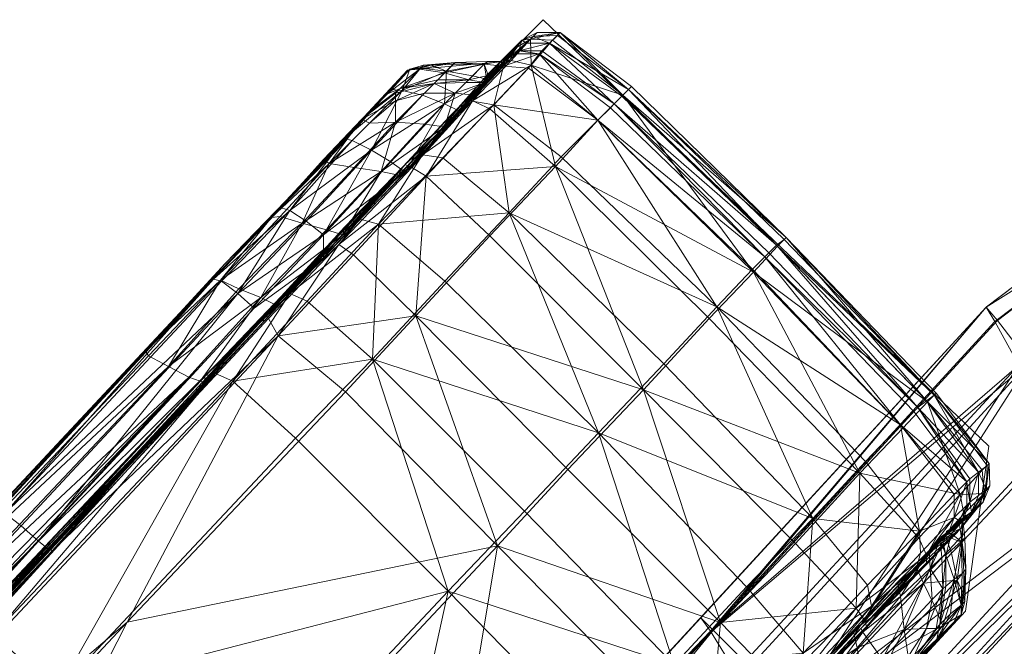
# Model space of a CAD drawing. Units: inches. Extents: x 236 to 401, y -29 to 95.
# Drawn here: x 249 to 252, y 1 to 3 of the extents above; entities that cross this region are included whole.
import ezdxf

# ---------------------------------------------------------------- set-up
doc = ezdxf.new("R2010")
doc.units = ezdxf.units.IN
doc.header["$LTSCALE"] = 0.240773
doc.header["$MEASUREMENT"] = 0
doc.layers.add('CET color Black or White', color=7, linetype='Continuous')
doc.layers.add('CET Default', color=7, linetype='Continuous')
doc.layers.add('CET color Grey50', color=9, linetype='Continuous', true_color=0x808080)

# ---------------------------------------------------------------- blocks, each defined once
blk = doc.blocks.new('*C22')
at = {"layer": 'CET color Black or White', "linetype": 'Continuous', "lineweight": 18}
for points in [[(14.9843, 21.0108), (16.3937, 20.44), (17.6929, 19.6644), (18.8583, 18.7077), (19.7677, 17.7746), (20.481, 16.856), (21.3293, 14.9883), (21.7638, 11.7746), (22.0124, 5.4462), (22.3017, 5.0627), (24.0827, 5.1024), (24.0827, 5.2746), (24.2566, 5.482), (23.9961, 12.6722), (23.5787, 16.936), (22.7913, 19.1211), (22.3819, 19.9793), (21.7047, 20.9715), (20.563, 22.2667), (19.1063, 23.5896), (17.4803, 24.6526)], [(10.8419, 1.6801), (13.1148, 1.6801), (16.5844, 1.9125), (18.9065, 2.1901), (20.307, 2.4919), (21.2244, 2.877), (21.7835, 3.2274), (22.2283, 3.688), (22.5118, 4.2195), (22.5906, 4.7825), (22.2559, 12.9163), (22.126, 14.1132), (21.5827, 16.1604), (21.1654, 17.0699), (19.9449, 18.7431), (19.2087, 19.4754), (18.378, 20.1093), (16.8465, 21.0463), (15.4646, 21.6408)]]:
    blk.add_lwpolyline(points, dxfattribs=at)
blk = doc.blocks.new('*C19')
at = {"layer": 'CET color Grey50', "linetype": 'Continuous', "lineweight": 0}
mesh = blk.add_polyface(dxfattribs=at)
corners = [(18.4158, 5.4185, 15.4228), (18.3725, 9.8895, 15.415), (19.1398, 5.3948, 15.5173), (19.0965, 9.6765, 15.5095), (19.789, 9.456, 15.6079), (19.8402, 5.3948, 15.6158), (20.5091, 5.4185, 15.7227), (20.45, 9.2355, 15.7109), (21.076, 9.0269, 15.8172), (21.1386, 5.4854, 15.829), (21.6425, 5.5996, 15.9196), (21.5796, 8.8296, 15.9078), (21.8626, 8.6564, 15.9589), (21.9414, 5.7846, 15.9747), (19.5926, 4.2208, 18.5206), (19.502, 6.0169, 18.5049), (18.8647, 6.0208, 18.4183), (20.0922, 6.0287, 18.5954), (20.6902, 4.4924, 18.6899), (20.6036, 6.0562, 18.6742), (21.017, 6.1039, 18.745), (21.367, 4.859, 18.8041), (21.6071, 4.9928, 18.8001), (21.5559, 6.1905, 18.7923), (21.304, 6.159, 18.7962), (21.7567, 5.0046, 18.7726), (21.7095, 6.1787, 18.7608), (21.902, 4.9771, 18.7135), (21.8551, 6.1512, 18.7057), (19.3131, 9.7158, 18.4812), (18.6835, 9.921, 18.3946), (18.0147, 10.1178, 18.312), (20.4304, 9.2867, 18.6466), (19.9032, 9.5032, 18.5639), (21.1819, 8.8414, 18.7726), (20.8674, 9.0662, 18.7175), (21.5992, 8.6052, 18.745), (21.4496, 8.6603, 18.7726), (21.7528, 8.5776, 18.686), (21.8744, 6.1512, 18.5915), (21.7764, 8.5776, 18.5718), (21.9374, 6.1354, 18.6584)]
mesh.append_faces([[corners[k] for k in face] for face in [(0, 1, 2, 0), (2, 3, 4, 2), (2, 4, 5, 2), (2, 1, 3, 2), (5, 4, 6, 5), (4, 7, 6, 4), (6, 7, 8, 6), (6, 8, 9, 6), (9, 8, 10, 9), (10, 11, 12, 10), (10, 12, 13, 10), (10, 8, 11, 10), (14, 15, 16, 14), (14, 17, 15, 14), (18, 19, 17, 18), (18, 20, 19, 18), (21, 22, 23, 21), (21, 24, 20, 21), (21, 23, 24, 21), (22, 25, 26, 22), (22, 26, 23, 22), (25, 27, 28, 25), (25, 28, 26, 25), (16, 15, 29, 16), (16, 29, 30, 16), (16, 30, 31, 16), (15, 17, 29, 15), (17, 19, 32, 17), (17, 33, 29, 17), (17, 32, 33, 17), (19, 20, 32, 19), (20, 24, 34, 20), (20, 34, 35, 20), (20, 35, 32, 20), (24, 23, 34, 24), (23, 26, 36, 23), (23, 37, 34, 23), (23, 36, 37, 23), (26, 28, 38, 26), (26, 38, 36, 26), (28, 39, 38, 28), (39, 40, 38, 39), (39, 41, 40, 39)]])
mesh = blk.add_polyface(dxfattribs=at)
corners = [(23.7028, 7.1818, 16.1315), (23.0039, 9.332, 16.0882), (23.6319, 9.328, 16.1), (23.8799, 9.332, 16.1394), (24.002, 7.1897, 16.2142), (23.9272, 9.3359, 16.1866), (23.9469, 9.3399, 16.2339), (24.0138, 7.1897, 16.2614), (24.0098, 7.1936, 16.3402), (23.9469, 9.3438, 16.3205), (24.0492, 7.1976, 16.3756), (23.935, 9.3399, 16.2929), (23.935, 9.3438, 16.3087), (24.0138, 7.1936, 16.2969), (23.9429, 9.3399, 16.2693), (23.9862, 9.3477, 16.348), (24.0492, 9.3517, 16.411), (24.1161, 7.2015, 16.4386), (24.1752, 7.2094, 16.604), (24.1083, 9.3635, 16.5803), (24.128, 9.3832, 16.9189), (24.1949, 7.2251, 16.9307), (24.1909, 7.2763, 18.3008), (24.128, 9.4619, 18.3402), (24.1201, 9.6498, 21.7614), (24.1909, 7.5232, 24.8992), (24.1161, 9.8387, 25.2142), (24.1161, 9.9214, 26.7457), (24.1909, 7.5823, 26.3677), (24.1752, 7.5901, 26.7929), (24.0295, 6.494, 27.0331), (23.8799, 9.8505, 27.6551), (23.9508, 7.4799, 27.2496), (23.9272, 9.8663, 27.6079), (23.9429, 9.8781, 27.5646), (24.0453, 6.5176, 26.9937), (24.0138, 7.5232, 27.1276), (24.0453, 6.5412, 26.9071), (23.9429, 9.9017, 27.478), (24.0059, 7.535, 27.0882), (24.0768, 6.5558, 26.8835), (23.9783, 9.9096, 27.4543), (24.1122, 7.5704, 26.9898), (24.0453, 9.9293, 27.3914), (23.7028, 7.4681, 27.2851), (23.6319, 9.8427, 27.6906), (23.0079, 9.8505, 27.7063), (23.9311, 9.8978, 27.4898), (23.935, 9.8938, 27.5055), (23.9429, 9.886, 27.5291)]
mesh.append_faces([[corners[k] for k in face] for face in [(0, 1, 2, 0), (0, 2, 3, 0), (4, 5, 6, 4), (4, 6, 7, 4), (4, 3, 5, 4), (8, 9, 10, 8), (8, 11, 12, 8), (8, 12, 9, 8), (13, 7, 6, 13), (13, 14, 11, 13), (13, 6, 14, 13), (10, 9, 15, 10), (10, 15, 16, 10), (10, 16, 17, 10), (17, 16, 18, 17), (18, 16, 19, 18), (18, 19, 20, 18), (18, 20, 21, 18), (21, 20, 22, 21), (22, 23, 24, 22), (22, 24, 25, 22), (25, 26, 27, 25), (25, 27, 28, 25), (28, 27, 29, 28), (30, 31, 32, 30), (30, 33, 31, 30), (30, 34, 33, 30), (35, 36, 34, 35), (37, 38, 39, 37), (40, 41, 38, 40), (40, 42, 43, 40), (40, 43, 41, 40), (44, 32, 31, 44), (44, 45, 46, 44), (44, 31, 45, 44), (39, 38, 47, 39), (39, 47, 48, 39), (39, 48, 36, 39), (36, 48, 49, 36), (36, 49, 34, 36), (42, 29, 43, 42)]])
mesh = blk.add_polyface(dxfattribs=at)
corners = [(23.7264, 6.2656, 16.1433), (23.7028, 7.1818, 16.1315), (23.9783, 6.2892, 16.1788), (23.8799, 9.332, 16.1394), (24.002, 7.1897, 16.2142), (24.0335, 6.2735, 16.226), (24.0492, 6.2735, 16.2732), (24.0138, 7.1897, 16.2614), (24.0374, 6.2932, 16.3362), (24.0138, 7.1936, 16.2969), (23.935, 9.3399, 16.2929), (24.0098, 7.1936, 16.3402), (24.0453, 6.0373, 16.3559), (24.0492, 7.1976, 16.3756), (24.0846, 6.2814, 16.3874), (24.1476, 6.2853, 16.4504), (24.1161, 7.2015, 16.4386), (24.1752, 7.2094, 16.604), (24.2067, 6.2932, 16.6118), (24.2264, 6.305, 16.9347), (24.1949, 7.2251, 16.9307), (24.1909, 7.2763, 18.3008), (24.2264, 6.4428, 21.5055), (24.1909, 7.5232, 24.8992), (24.2185, 6.5451, 24.7654), (24.2185, 6.5913, 26.2103), (24.2343, 6.2499, 24.7063), (24.1909, 7.5823, 26.3677), (24.2028, 6.5952, 26.6276), (24.1752, 7.5901, 26.7929), (24.1398, 6.5755, 26.8205), (23.1102, 6.4625, 27.1276), (23.7343, 6.4625, 27.1158), (23.7028, 7.4681, 27.2851), (23.9783, 6.4743, 27.0803), (24.0295, 6.494, 27.0331), (23.9508, 7.4799, 27.2496), (24.0453, 6.5176, 26.9937), (23.9429, 9.8781, 27.5646), (24.0335, 6.5333, 26.9229), (24.0453, 6.5412, 26.9071), (24.0059, 7.535, 27.0882), (24.0138, 7.5232, 27.1276), (24.0453, 6.5215, 26.9543), (24.0925, 6.2459, 26.8047), (24.0768, 6.5558, 26.8835), (23.9429, 9.9017, 27.478), (24.1122, 7.5704, 26.9898)]
mesh.append_faces([[corners[k] for k in face] for face in [(0, 1, 2, 0), (2, 1, 3, 2), (2, 4, 5, 2), (2, 3, 4, 2), (5, 4, 6, 5), (4, 7, 6, 4), (8, 6, 9, 8), (8, 9, 10, 8), (8, 10, 11, 8), (12, 11, 13, 12), (6, 7, 9, 6), (14, 13, 15, 14), (15, 13, 16, 15), (15, 16, 17, 15), (15, 17, 18, 15), (18, 17, 19, 18), (19, 17, 20, 19), (19, 20, 21, 19), (19, 21, 22, 19), (21, 23, 22, 21), (22, 23, 24, 22), (24, 23, 25, 24), (24, 25, 26, 24), (23, 27, 25, 23), (28, 25, 29, 28), (28, 29, 30, 28), (25, 27, 29, 25), (31, 32, 33, 31), (32, 34, 33, 32), (34, 35, 36, 34), (34, 36, 33, 34), (35, 37, 38, 35), (39, 40, 41, 39), (39, 41, 42, 39), (39, 42, 43, 39), (43, 42, 37, 43), (40, 44, 45, 40), (40, 45, 46, 40), (45, 30, 47, 45), (30, 29, 47, 30)]])
mesh = blk.add_polyface(dxfattribs=at)
corners = [(22.2264, 6.2853, 16.1788), (22.1516, 7.1857, 16.2142), (22.128, 9.3359, 16.1394), (22.4469, 7.1857, 16.1276), (22.4783, 6.2735, 16.1433), (23.1024, 6.2695, 16.1276), (23.0039, 9.332, 16.0882), (23.7028, 7.1818, 16.1315), (23.7264, 6.2656, 16.1433), (22.1673, 6.1278, 16.2772), (22.1319, 7.1897, 16.2614), (21.9862, 6.2892, 16.9347), (21.9587, 7.2054, 16.9307), (21.9744, 7.1936, 16.604), (22.0059, 6.2814, 16.6158), (21.9862, 6.3325, 18.2772), (21.9587, 7.2605, 18.2969), (22.0689, 6.0215, 16.4583), (22.0335, 7.1897, 16.4386), (22.0965, 7.1897, 16.3756), (22.1358, 7.1897, 16.2969), (22.1673, 6.3719, 16.3362), (22.1791, 5.9861, 16.3599), (22.1398, 7.1936, 16.3402), (22.0728, 9.3399, 16.2929), (21.9902, 6.4349, 21.5055), (21.9587, 7.3893, 21.5843), (21.9902, 6.5373, 24.7654), (21.9626, 7.5193, 24.9032), (22.002, 6.242, 24.7063), (21.9941, 6.5834, 26.2103), (21.9626, 7.5783, 26.3717), (22.0138, 6.5913, 26.6276), (21.9823, 7.5862, 26.7969), (22.0728, 6.5755, 26.8205), (22.1713, 6.5255, 26.9977), (22.1476, 7.535, 27.1276), (22.1752, 6.5255, 26.9583), (22.1791, 6.5451, 26.9347), (22.187, 6.5018, 27.037), (22.2343, 6.4821, 27.0803), (22.1398, 9.8781, 27.6591), (22.4902, 6.4703, 27.1158), (22.4587, 7.4799, 27.289), (23.1102, 6.4625, 27.1276), (23.0787, 7.472, 27.3008), (23.7028, 7.4681, 27.2851), (22.1161, 7.5547, 27.0606), (22.0374, 7.5744, 26.9937), (22.1358, 6.5558, 26.8835), (22.1791, 6.5519, 26.9189)]
mesh.append_faces([[corners[k] for k in face] for face in [(0, 1, 2, 0), (0, 3, 4, 0), (0, 2, 3, 0), (4, 3, 5, 4), (5, 3, 6, 5), (5, 7, 8, 5), (5, 6, 7, 5), (1, 9, 10, 1), (11, 12, 13, 11), (11, 13, 14, 11), (11, 15, 16, 11), (11, 16, 12, 11), (17, 18, 19, 17), (17, 13, 18, 17), (9, 20, 10, 9), (21, 22, 23, 21), (21, 23, 24, 21), (21, 24, 20, 21), (22, 19, 23, 22), (15, 25, 16, 15), (16, 25, 26, 16), (25, 27, 28, 25), (25, 28, 26, 25), (27, 29, 30, 27), (27, 30, 28, 27), (28, 30, 31, 28), (30, 32, 33, 30), (30, 33, 31, 30), (32, 34, 33, 32), (35, 36, 37, 35), (37, 36, 38, 37), (39, 40, 41, 39), (40, 42, 43, 40), (42, 44, 43, 42), (44, 45, 43, 44), (44, 46, 45, 44), (34, 47, 48, 34), (34, 49, 47, 34), (34, 48, 33, 34), (49, 50, 47, 49)]])
mesh = blk.add_polyface(dxfattribs=at)
corners = [(21.9414, 4.4649, 15.9707), (21.9414, 5.7846, 15.9747), (22.1421, 5.946, 16.0298), (22.3902, 4.8078, 16.14), (22.339, 6.0011, 16.1282), (22.4886, 6.0011, 16.2424), (22.5398, 4.7881, 16.2542), (22.591, 4.7842, 16.3572), (21.8626, 8.6564, 15.9589), (22.0437, 8.5382, 16.0101), (22.2366, 8.5028, 16.1085), (22.3862, 8.5107, 16.2227), (22.4374, 8.5107, 16.3257), (22.5398, 6.0011, 16.3454), (22.5398, 6.0011, 16.6171), (22.591, 4.7842, 16.6289), (22.591, 4.7842, 17.2319), (22.4374, 8.5107, 16.5935), (22.4374, 8.5107, 17.2043), (22.5398, 6.0011, 17.228), (22.4925, 6.009, 17.8782), (22.5437, 4.796, 17.89), (22.3902, 8.5146, 17.8585), (22.4059, 4.8354, 18.3001), (22.2563, 8.5304, 18.2686), (22.3587, 6.0405, 18.2923), (21.902, 4.9771, 18.7135), (21.9256, 4.9771, 18.5994), (21.8744, 6.1512, 18.5915), (21.8551, 6.1512, 18.7057), (21.9847, 4.9535, 18.6663), (21.9374, 6.1354, 18.6584), (22.1894, 4.8944, 18.5482), (22.1421, 6.0882, 18.5364), (21.8355, 8.5697, 18.6387), (21.7764, 8.5776, 18.5718), (22.0398, 8.5501, 18.5167)]
mesh.append_faces([[corners[k] for k in face] for face in [(0, 1, 2, 0), (3, 2, 4, 3), (3, 4, 5, 3), (3, 5, 6, 3), (6, 5, 7, 6), (1, 8, 2, 1), (2, 8, 9, 2), (2, 9, 10, 2), (2, 10, 4, 2), (4, 10, 5, 4), (5, 10, 11, 5), (5, 11, 12, 5), (5, 13, 7, 5), (5, 12, 13, 5), (7, 14, 15, 7), (7, 13, 14, 7), (15, 14, 16, 15), (14, 13, 12, 14), (14, 17, 18, 14), (14, 12, 17, 14), (14, 19, 16, 14), (14, 18, 19, 14), (16, 19, 20, 16), (16, 20, 21, 16), (19, 18, 20, 19), (18, 22, 20, 18), (21, 20, 23, 21), (20, 22, 24, 20), (20, 25, 23, 20), (20, 24, 25, 20), (26, 27, 28, 26), (26, 28, 29, 26), (27, 30, 31, 27), (27, 31, 28, 27), (30, 32, 33, 30), (30, 33, 31, 30), (32, 23, 33, 32), (23, 25, 33, 23), (25, 24, 33, 25), (31, 34, 35, 31), (31, 33, 36, 31), (31, 36, 34, 31), (33, 24, 36, 33)]])
mesh = blk.add_polyface(dxfattribs=at)
corners = [(24.0335, 6.2735, 16.226), (24.0492, 6.2735, 16.2732), (24.0413, 5.9782, 16.2378), (24.0492, 5.6722, 16.2536), (24.0689, 5.6801, 16.2969), (24.061, 5.4124, 16.2929), (24.0531, 5.6959, 16.3756), (24.1122, 5.4754, 16.4386), (24.065, 5.4596, 16.4032), (24.0453, 6.0373, 16.3559), (24.0925, 5.99, 16.3953), (24.065, 5.5699, 16.3677), (24.0768, 5.4282, 16.3323), (24.0531, 5.9821, 16.3165), (24.0374, 6.2932, 16.3362), (24.0846, 6.2814, 16.3874), (24.0492, 7.1976, 16.3756), (24.0531, 5.625, 26.5961), (24.065, 5.4163, 26.3166), (24.0768, 5.4557, 26.2929), (24.0689, 5.6604, 26.5646), (24.065, 5.9113, 26.7693), (24.0492, 5.8837, 26.8047), (24.061, 5.7156, 26.5134), (24.1043, 5.7431, 26.4858), (24.0531, 5.9507, 26.7024), (24.0689, 5.688, 26.541), (24.065, 5.5226, 26.2536), (24.0768, 5.4911, 26.2732), (24.0768, 5.3573, 25.9268), (24.065, 5.931, 26.7378), (24.0335, 6.5333, 26.9229), (24.0531, 6.2026, 26.9032), (24.0453, 6.2302, 26.8362), (24.0453, 6.5412, 26.9071), (24.0453, 6.5215, 26.9543), (24.0413, 6.179, 26.9504), (24.0453, 6.5176, 26.9937), (24.0925, 6.2459, 26.8047)]
mesh.append_faces([[corners[k] for k in face] for face in [(0, 1, 2, 0), (3, 4, 5, 3), (3, 2, 4, 3), (6, 7, 8, 6), (6, 9, 10, 6), (6, 8, 11, 6), (6, 11, 9, 6), (5, 4, 12, 5), (11, 4, 13, 11), (11, 12, 4, 11), (11, 13, 9, 11), (4, 2, 1, 4), (4, 1, 13, 4), (14, 9, 13, 14), (14, 13, 1, 14), (9, 15, 10, 9), (9, 16, 15, 9), (17, 18, 19, 17), (17, 20, 21, 17), (17, 19, 20, 17), (17, 21, 22, 17), (23, 24, 25, 23), (23, 26, 27, 23), (23, 25, 26, 23), (27, 26, 28, 27), (27, 28, 29, 27), (26, 25, 30, 26), (26, 21, 20, 26), (26, 30, 21, 26), (31, 32, 33, 31), (31, 33, 34, 31), (31, 35, 32, 31), (36, 22, 21, 36), (36, 32, 37, 36), (36, 21, 32, 36), (35, 37, 32, 35), (33, 32, 25, 33), (33, 25, 38, 33), (33, 38, 34, 33), (25, 32, 30, 25), (32, 21, 30, 32)]])
mesh = blk.add_polyface(dxfattribs=at)
corners = [(22.2421, 5.6644, 16.2063), (22.1831, 6.1632, 16.2299), (22.2382, 5.9743, 16.1866), (22.1516, 7.1857, 16.2142), (22.2264, 6.2853, 16.1788), (22.1831, 5.6801, 16.2969), (22.1673, 6.1278, 16.2772), (22.1988, 5.6722, 16.2536), (22.4783, 6.2735, 16.1433), (22.4902, 5.9703, 16.1512), (23.1024, 6.2695, 16.1276), (23.1142, 5.9703, 16.1394), (22.1752, 5.9821, 16.3165), (22.1673, 6.3719, 16.3362), (22.1358, 7.1897, 16.2969), (22.1791, 5.9861, 16.3599), (22.1476, 6.2459, 26.8047), (22.1555, 5.9743, 26.6748), (22.1988, 5.9546, 26.7024), (22.187, 6.2341, 26.8362), (22.1791, 6.5519, 26.9189), (22.1713, 6.5255, 26.9977), (22.1752, 6.5255, 26.9583), (22.1831, 6.2184, 26.8756), (22.1831, 6.2026, 26.911), (22.1988, 6.1829, 26.9504), (22.187, 6.5018, 27.037), (22.1791, 6.5451, 26.9347), (22.1909, 5.9113, 26.7693), (22.2343, 6.4821, 27.0803), (22.2067, 5.8877, 26.8087), (22.2579, 5.864, 26.848), (22.25, 6.1672, 26.9977), (22.498, 6.1514, 27.0291), (22.4902, 6.4703, 27.1158), (22.5098, 5.8444, 26.8795), (23.1102, 6.4625, 27.1276), (23.126, 5.8325, 26.8874), (23.1181, 6.1436, 27.041)]
mesh.append_faces([[corners[k] for k in face] for face in [(0, 1, 2, 0), (1, 3, 4, 1), (1, 4, 2, 1), (1, 5, 6, 1), (1, 7, 5, 1), (1, 6, 3, 1), (4, 8, 9, 4), (4, 9, 2, 4), (8, 10, 9, 8), (9, 10, 11, 9), (5, 12, 6, 5), (6, 13, 14, 6), (6, 12, 13, 6), (13, 12, 15, 13), (16, 17, 18, 16), (16, 19, 20, 16), (16, 18, 19, 16), (21, 22, 23, 21), (21, 23, 24, 21), (21, 24, 25, 21), (21, 25, 26, 21), (22, 27, 23, 22), (27, 19, 23, 27), (27, 20, 19, 27), (23, 19, 18, 23), (23, 28, 24, 23), (23, 18, 28, 23), (24, 28, 25, 24), (26, 25, 29, 26), (28, 30, 25, 28), (25, 30, 31, 25), (25, 32, 29, 25), (25, 31, 32, 25), (29, 32, 33, 29), (29, 33, 34, 29), (32, 31, 33, 32), (31, 35, 33, 31), (34, 33, 36, 34), (33, 35, 37, 33), (33, 38, 36, 33), (33, 37, 38, 33)]])
mesh = blk.add_polyface(dxfattribs=at)
corners = [(23.122, 5.6526, 16.1591), (23.75, 5.6526, 16.1709), (23.7579, 5.377, 16.2142), (23.1339, 5.373, 16.2024), (22.4902, 5.9703, 16.1512), (23.1142, 5.9703, 16.1394), (23.7382, 5.9664, 16.1512), (24.002, 5.6604, 16.2063), (23.9902, 5.9703, 16.1866), (24.0492, 5.6722, 16.2536), (24.061, 5.4124, 16.2929), (24.0098, 5.3927, 16.2496), (24.0413, 5.9782, 16.2378), (23.1024, 6.2695, 16.1276), (23.7264, 6.2656, 16.1433), (23.9783, 6.2892, 16.1788), (24.0335, 6.2735, 16.226), (24.0374, 6.2932, 16.3362), (24.0098, 7.1936, 16.3402), (24.0453, 6.0373, 16.3559), (24.0059, 5.5896, 26.6276), (24.0098, 5.377, 26.3362), (24.0531, 5.625, 26.5961), (24.002, 5.8562, 26.8441), (23.7579, 5.5659, 26.6551), (24.0492, 5.8837, 26.8047), (23.1339, 5.5581, 26.663), (23.126, 5.8325, 26.8874), (23.75, 5.8365, 26.8756), (23.1102, 6.4625, 27.1276), (23.1181, 6.1436, 27.041), (23.7382, 6.1436, 27.0291), (23.7343, 6.4625, 27.1158), (23.9783, 6.4743, 27.0803), (23.9902, 6.1593, 26.9937), (24.0413, 6.179, 26.9504), (24.0295, 6.494, 27.0331), (24.0453, 6.5176, 26.9937)]
mesh.append_faces([[corners[k] for k in face] for face in [(0, 1, 2, 0), (0, 2, 3, 0), (0, 4, 5, 0), (0, 5, 6, 0), (0, 6, 1, 0), (1, 7, 2, 1), (1, 6, 7, 1), (7, 6, 8, 7), (7, 9, 10, 7), (7, 10, 11, 7), (7, 12, 9, 7), (7, 8, 12, 7), (13, 14, 6, 13), (13, 6, 5, 13), (14, 15, 6, 14), (6, 15, 8, 6), (15, 16, 12, 15), (15, 12, 8, 15), (17, 18, 19, 17), (20, 21, 22, 20), (20, 22, 23, 20), (20, 23, 24, 20), (20, 24, 21, 20), (22, 25, 23, 22), (26, 24, 27, 26), (24, 28, 27, 24), (24, 23, 28, 24), (29, 30, 31, 29), (29, 31, 32, 29), (30, 27, 31, 30), (27, 28, 31, 27), (32, 31, 33, 32), (31, 28, 23, 31), (31, 34, 33, 31), (31, 23, 34, 31), (33, 34, 35, 33), (33, 35, 36, 33), (34, 23, 35, 34), (23, 25, 35, 23), (36, 35, 37, 36)]])
mesh = blk.add_polyface(dxfattribs=at)
corners = [(24.1673, 5.7195, 16.474), (24.1555, 5.9979, 16.4583), (24.2106, 6.0097, 16.6197), (24.0925, 5.99, 16.3953), (24.2461, 5.751, 16.9465), (24.2343, 6.0215, 16.9386), (24.2343, 6.0609, 18.2693), (24.2382, 5.7943, 18.2614), (24.0846, 6.2814, 16.3874), (24.1476, 6.2853, 16.4504), (24.2067, 6.2932, 16.6118), (24.2264, 6.305, 16.9347), (24.2264, 6.4428, 21.5055), (24.2382, 5.8955, 21.4228), (24.2343, 6.2499, 24.7063), (24.2382, 5.9979, 24.6158), (24.2461, 5.7943, 24.4858), (24.2185, 6.5451, 24.7654), (24.2343, 6.0609, 26.037), (24.2461, 5.8365, 25.8717), (24.2185, 6.5913, 26.2103), (24.2264, 5.8325, 26.2693), (24.1043, 5.7431, 26.4858), (24.0965, 5.9743, 26.6748), (24.0531, 5.9507, 26.7024), (24.1594, 6.0097, 26.6197), (24.1673, 5.7904, 26.4425), (24.2106, 6.2932, 26.5528), (24.1555, 6.2735, 26.7417), (24.2185, 6.0412, 26.4347), (24.0925, 6.2459, 26.8047), (24.2028, 6.5952, 26.6276), (24.1398, 6.5755, 26.8205), (24.0768, 6.5558, 26.8835)]
mesh.append_faces([[corners[k] for k in face] for face in [(0, 1, 2, 0), (0, 3, 1, 0), (4, 2, 5, 4), (4, 5, 6, 4), (4, 6, 7, 4), (8, 9, 3, 8), (3, 9, 1, 3), (9, 10, 2, 9), (9, 2, 1, 9), (10, 11, 2, 10), (2, 11, 5, 2), (11, 6, 5, 11), (11, 12, 6, 11), (7, 6, 13, 7), (6, 12, 14, 6), (6, 14, 13, 6), (13, 14, 15, 13), (13, 15, 16, 13), (12, 17, 14, 12), (16, 15, 18, 16), (16, 18, 19, 16), (14, 18, 15, 14), (14, 20, 18, 14), (19, 18, 21, 19), (22, 23, 24, 22), (22, 25, 23, 22), (26, 21, 25, 26), (25, 27, 28, 25), (25, 29, 27, 25), (25, 21, 29, 25), (25, 30, 23, 25), (25, 28, 30, 25), (27, 29, 18, 27), (27, 18, 20, 27), (27, 31, 32, 27), (27, 20, 31, 27), (27, 32, 28, 27), (29, 21, 18, 29), (24, 23, 30, 24), (30, 28, 32, 30), (30, 32, 33, 30)]])
mesh = blk.add_polyface(dxfattribs=at)
corners = [(22.2421, 5.6644, 16.2063), (22.1988, 5.6722, 16.2536), (22.1831, 6.1632, 16.2299), (22.2067, 5.4124, 16.289), (22.498, 5.6565, 16.1709), (22.5098, 5.3809, 16.2142), (22.2579, 5.3927, 16.2457), (22.2382, 5.9743, 16.1866), (22.4902, 5.9703, 16.1512), (23.122, 5.6526, 16.1591), (22.1555, 5.4754, 16.4386), (22.1791, 5.6998, 16.3835), (22.1988, 5.4596, 16.4032), (22.1909, 5.6959, 16.3756), (22.1791, 5.9861, 16.3599), (22.1831, 5.6801, 16.2969), (22.1909, 5.4282, 16.3323), (22.1909, 5.2864, 16.3914), (22.1752, 5.9821, 16.3165), (22.1594, 5.7431, 26.4858), (22.1752, 5.5502, 26.2417), (22.2028, 5.7156, 26.5134), (22.1988, 5.9546, 26.7024), (22.2106, 5.5266, 26.2536), (22.1988, 5.6604, 26.5646), (22.1988, 5.688, 26.541), (22.2028, 5.4557, 26.2929), (22.2146, 5.6289, 26.5961), (22.1909, 5.9113, 26.7693), (22.2224, 5.4203, 26.3166), (22.2697, 5.377, 26.3402), (22.2657, 5.5935, 26.6315), (22.2579, 5.864, 26.848), (22.2067, 5.8877, 26.8087), (22.5138, 5.5699, 26.6551), (23.1339, 5.5581, 26.663), (23.126, 5.8325, 26.8874), (22.5098, 5.8444, 26.8795)]
mesh.append_faces([[corners[k] for k in face] for face in [(0, 1, 2, 0), (0, 3, 1, 0), (0, 4, 5, 0), (0, 6, 3, 0), (0, 7, 8, 0), (0, 8, 4, 0), (0, 5, 6, 0), (4, 9, 5, 4), (4, 8, 9, 4), (10, 11, 12, 10), (11, 13, 12, 11), (11, 14, 13, 11), (15, 16, 17, 15), (15, 17, 18, 15), (15, 1, 3, 15), (15, 3, 16, 15), (13, 17, 12, 13), (13, 18, 17, 13), (13, 14, 18, 13), (19, 20, 21, 19), (19, 21, 22, 19), (20, 23, 21, 20), (24, 25, 26, 24), (24, 26, 27, 24), (24, 27, 28, 24), (24, 28, 25, 24), (25, 21, 23, 25), (25, 23, 26, 25), (25, 28, 22, 25), (25, 22, 21, 25), (27, 29, 30, 27), (27, 31, 32, 27), (27, 30, 31, 27), (27, 33, 28, 27), (27, 32, 33, 27), (31, 34, 32, 31), (31, 30, 34, 31), (34, 35, 36, 34), (34, 37, 32, 34), (34, 36, 37, 34)]])
mesh = blk.add_polyface(dxfattribs=at)
corners = [(22.0059, 5.7392, 16.9504), (22.0098, 5.5423, 16.9583), (22.0098, 5.5817, 18.2496), (22.0256, 5.7274, 16.6354), (22.0295, 5.5226, 16.6512), (22.0138, 5.9979, 16.6197), (22.0059, 5.8837, 21.4228), (21.9941, 6.0491, 18.2693), (22.0138, 5.4636, 16.9622), (22.0846, 5.7156, 16.474), (22.0886, 5.499, 16.4977), (22.0689, 6.0215, 16.4583), (22.1555, 5.4754, 16.4386), (22.1791, 5.6998, 16.3835), (22.1319, 6.0018, 16.3953), (22.1791, 5.9861, 16.3599), (22.0138, 5.4911, 18.2221), (22.0138, 5.562, 21.2496), (22.0374, 5.4833, 21.1591), (22.0374, 5.5266, 24.163), (22.0177, 5.6683, 25.663), (22.0138, 5.7825, 24.4858), (22.0374, 5.5423, 25.4898), (22.0138, 5.8286, 25.8717), (22.0098, 6.0333, 26.0291), (22.0571, 5.562, 25.8166), (22.0374, 5.6565, 26.0488), (22.0335, 5.8247, 26.2693), (22.1043, 5.4478, 25.4465), (22.1043, 5.4911, 25.8795), (22.1004, 5.6093, 26.2024), (22.0965, 5.7864, 26.4425), (22.1594, 5.7431, 26.4858), (22.0886, 6.0058, 26.6197), (22.1752, 5.5502, 26.2417), (22.1988, 5.9546, 26.7024), (22.1555, 5.9743, 26.6748)]
mesh.append_faces([[corners[k] for k in face] for face in [(0, 1, 2, 0), (0, 3, 4, 0), (0, 4, 1, 0), (0, 5, 3, 0), (0, 2, 6, 0), (0, 6, 7, 0), (1, 8, 2, 1), (1, 4, 8, 1), (3, 9, 4, 3), (3, 5, 9, 3), (4, 9, 10, 4), (9, 5, 11, 9), (9, 12, 10, 9), (9, 13, 12, 9), (9, 14, 13, 9), (13, 14, 15, 13), (2, 16, 17, 2), (2, 17, 6, 2), (17, 18, 19, 17), (17, 19, 20, 17), (17, 21, 6, 17), (17, 20, 21, 17), (19, 22, 20, 19), (21, 20, 23, 21), (21, 23, 24, 21), (20, 22, 25, 20), (20, 25, 26, 20), (20, 26, 27, 20), (20, 27, 23, 20), (22, 28, 25, 22), (25, 29, 30, 25), (25, 28, 29, 25), (25, 30, 26, 25), (26, 30, 27, 26), (31, 30, 32, 31), (31, 32, 33, 31), (31, 27, 30, 31), (31, 33, 27, 31), (30, 34, 32, 30), (32, 35, 36, 32)]])
mesh = blk.add_polyface(dxfattribs=at)
corners = [(24.0531, 5.6959, 16.3756), (24.1043, 5.7037, 16.411), (24.1122, 5.4754, 16.4386), (24.0925, 5.99, 16.3953), (24.1673, 5.7195, 16.474), (24.1752, 5.503, 16.4977), (24.2264, 5.7392, 16.6354), (24.2264, 5.5345, 16.6512), (24.2106, 6.0097, 16.6197), (24.2461, 5.751, 16.9465), (24.25, 5.5541, 16.9583), (24.2539, 5.4754, 16.9622), (24.2382, 5.7943, 18.2614), (24.25, 5.5935, 18.2496), (24.25, 5.5738, 21.2496), (24.2382, 5.8955, 21.4228), (24.2461, 5.7943, 24.4858), (24.25, 5.6447, 24.3087), (24.2343, 5.5345, 24.163), (24.25, 5.6762, 25.663), (24.2343, 5.5541, 25.4898), (24.2461, 5.8365, 25.8717), (24.1752, 5.4951, 25.8795), (24.2185, 5.5699, 25.8166), (24.1752, 5.6132, 26.2024), (24.2264, 5.6683, 26.0488), (24.2264, 5.8325, 26.2693), (24.061, 5.7156, 26.5134), (24.065, 5.5226, 26.2536), (24.1043, 5.7431, 26.4858), (24.1122, 5.5581, 26.2378), (24.0689, 5.688, 26.541), (24.0689, 5.6604, 26.5646), (24.0768, 5.4557, 26.2929), (24.0768, 5.4911, 26.2732), (24.1673, 5.7904, 26.4425), (24.1594, 6.0097, 26.6197)]
mesh.append_faces([[corners[k] for k in face] for face in [(0, 1, 2, 0), (0, 3, 1, 0), (1, 4, 2, 1), (1, 3, 4, 1), (2, 4, 5, 2), (4, 6, 7, 4), (4, 7, 5, 4), (4, 8, 6, 4), (6, 9, 7, 6), (6, 8, 9, 6), (7, 9, 10, 7), (7, 10, 11, 7), (9, 12, 13, 9), (9, 13, 10, 9), (10, 13, 11, 10), (11, 13, 14, 11), (12, 15, 13, 12), (13, 15, 14, 13), (14, 15, 16, 14), (14, 17, 18, 14), (14, 16, 17, 14), (18, 17, 19, 18), (18, 19, 20, 18), (17, 16, 19, 17), (16, 21, 19, 16), (22, 23, 24, 22), (23, 20, 19, 23), (23, 19, 25, 23), (23, 25, 24, 23), (19, 21, 26, 19), (19, 26, 25, 19), (27, 28, 29, 27), (28, 30, 29, 28), (31, 32, 33, 31), (31, 33, 34, 31), (29, 30, 24, 29), (29, 35, 36, 29), (29, 24, 35, 29), (35, 24, 26, 35), (24, 25, 26, 24)]])
mesh = blk.add_polyface(dxfattribs=at)
corners = [(22.0634, 3.7991, 16.0731), (21.9492, 4.0239, 15.9944), (22.154, 4.3467, 16.0495), (22.3193, 4.2877, 16.1243), (22.465, 4.2365, 16.2385), (22.1854, 3.7164, 16.1833), (22.2288, 3.6888, 16.2818), (22.5122, 4.2208, 16.3415), (22.5122, 4.2208, 16.6092), (21.9414, 4.4649, 15.9707), (22.1776, 4.7369, 16.0377), (21.6425, 5.5996, 15.9196), (21.9414, 5.7846, 15.9747), (22.1421, 5.946, 16.0298), (22.3902, 4.8078, 16.14), (22.5398, 4.7881, 16.2542), (22.591, 4.7842, 16.3572), (22.591, 4.7842, 16.6289), (22.591, 4.7842, 17.2319), (22.5122, 4.2208, 17.2201), (22.2288, 3.6888, 17.165), (22.465, 4.2365, 17.8743), (22.5437, 4.796, 17.89), (22.4059, 4.8354, 18.3001), (22.3311, 4.2877, 18.2844), (22.0555, 3.7873, 18.2293), (22.1225, 4.3625, 18.5324), (21.8666, 3.9019, 18.4852), (21.6544, 4.0515, 18.5482), (21.9256, 4.4373, 18.6545), (21.8666, 4.4649, 18.5875), (21.7055, 4.016, 18.6151), (21.7449, 4.5278, 18.745), (21.8473, 4.4688, 18.7057), (21.902, 4.9771, 18.7135), (21.7567, 5.0046, 18.7726), (21.9256, 4.9771, 18.5994), (21.9847, 4.9535, 18.6663), (22.1894, 4.8944, 18.5482)]
mesh.append_faces([[corners[k] for k in face] for face in [(0, 1, 2, 0), (0, 2, 3, 0), (0, 3, 4, 0), (0, 4, 5, 0), (6, 4, 7, 6), (6, 7, 8, 6), (9, 2, 1, 9), (9, 10, 2, 9), (9, 11, 12, 9), (9, 13, 10, 9), (2, 10, 14, 2), (2, 14, 3, 2), (3, 14, 4, 3), (4, 14, 15, 4), (4, 15, 16, 4), (4, 16, 7, 4), (10, 13, 14, 10), (7, 16, 8, 7), (8, 16, 17, 8), (8, 17, 18, 8), (8, 19, 20, 8), (8, 18, 19, 8), (20, 19, 21, 20), (19, 18, 21, 19), (18, 22, 21, 18), (21, 22, 23, 21), (21, 24, 25, 21), (21, 23, 24, 21), (25, 26, 27, 25), (25, 24, 26, 25), (28, 29, 30, 28), (31, 27, 26, 31), (31, 26, 29, 31), (32, 33, 34, 32), (32, 34, 35, 32), (33, 30, 36, 33), (33, 36, 34, 33), (30, 37, 36, 30), (30, 29, 37, 30), (29, 26, 38, 29), (29, 38, 37, 29), (26, 23, 38, 26), (26, 24, 23, 26)]])
mesh = blk.add_polyface(dxfattribs=at)
corners = [(22.5098, 5.3809, 16.2142), (23.122, 5.6526, 16.1591), (23.1339, 5.373, 16.2024), (23.1378, 5.188, 16.2929), (22.2618, 5.2195, 16.3244), (22.2579, 5.3927, 16.2457), (22.5138, 5.1998, 16.2969), (22.2146, 5.1683, 16.5173), (22.2657, 5.125, 16.4937), (22.2657, 5.0974, 16.8087), (22.5177, 5.0974, 16.478), (22.5177, 5.062, 16.7969), (22.5177, 5.0699, 18.0725), (22.2657, 5.1053, 18.0725), (22.2185, 5.1565, 18.0803), (23.1417, 5.0856, 16.4701), (23.1417, 5.0502, 16.7969), (22.2697, 5.1368, 21.0961), (22.5217, 5.0974, 21.0961), (23.1457, 5.0856, 21.0961), (22.5256, 5.1289, 24.1512), (22.2736, 5.1683, 24.1512), (22.2264, 5.2156, 24.1473), (22.2736, 5.1801, 25.5055), (22.5256, 5.1447, 25.5095), (23.1457, 5.1329, 25.5134), (22.5256, 5.1998, 25.978), (22.2736, 5.2313, 25.9662), (22.2264, 5.2785, 25.9504), (22.2697, 5.377, 26.3402), (22.5217, 5.3455, 26.3559), (22.5138, 5.5699, 26.6551), (23.1417, 5.3337, 26.3638)]
mesh.append_faces([[corners[k] for k in face] for face in [(0, 1, 2, 0), (0, 2, 3, 0), (0, 4, 5, 0), (0, 6, 4, 0), (0, 3, 6, 0), (7, 8, 9, 7), (7, 4, 8, 7), (4, 6, 10, 4), (4, 10, 8, 4), (8, 10, 9, 8), (9, 10, 11, 9), (9, 11, 12, 9), (9, 12, 13, 9), (9, 13, 14, 9), (6, 3, 10, 6), (10, 3, 15, 10), (10, 15, 16, 10), (10, 16, 11, 10), (11, 16, 12, 11), (14, 13, 17, 14), (13, 12, 17, 13), (12, 18, 17, 12), (12, 19, 18, 12), (17, 18, 20, 17), (17, 20, 21, 17), (17, 21, 22, 17), (18, 19, 20, 18), (22, 21, 23, 22), (21, 20, 23, 21), (20, 24, 23, 20), (20, 25, 24, 20), (23, 24, 26, 23), (23, 26, 27, 23), (23, 27, 28, 23), (24, 25, 26, 24), (28, 27, 29, 28), (29, 27, 26, 29), (29, 30, 31, 29), (29, 26, 30, 29), (30, 26, 32, 30), (30, 32, 31, 30)]])
mesh = blk.add_polyface(dxfattribs=at)
corners = [(23.1339, 5.373, 16.2024), (23.7579, 5.377, 16.2142), (23.1378, 5.188, 16.2929), (24.002, 5.6604, 16.2063), (24.0098, 5.3927, 16.2496), (23.7657, 5.1959, 16.3008), (24.0138, 5.2195, 16.3244), (23.7657, 5.0935, 16.478), (23.1417, 5.0856, 16.4701), (23.1417, 5.0502, 16.7969), (23.7657, 5.0581, 16.8008), (23.7657, 5.0699, 18.0725), (23.1417, 5.0581, 18.0685), (22.5177, 5.0699, 18.0725), (24.0217, 5.0935, 16.8087), (23.1457, 5.0856, 21.0961), (23.7657, 5.0974, 21.0961), (24.0217, 5.1368, 21.0961), (23.7657, 5.1289, 24.1512), (23.1457, 5.1171, 24.1512), (22.5256, 5.1289, 24.1512), (23.1457, 5.1329, 25.5134), (23.7657, 5.1447, 25.5095), (24.0217, 5.1801, 25.5055), (23.7657, 5.1959, 25.978), (23.1457, 5.1841, 25.9819), (22.5256, 5.1998, 25.978), (23.1417, 5.3337, 26.3638), (23.7657, 5.3455, 26.3559), (23.7579, 5.5659, 26.6551), (23.1339, 5.5581, 26.663), (22.5138, 5.5699, 26.6551), (24.0098, 5.377, 26.3362), (24.0138, 5.2313, 25.9662)]
mesh.append_faces([[corners[k] for k in face] for face in [(0, 1, 2, 0), (1, 3, 4, 1), (1, 5, 2, 1), (1, 4, 6, 1), (1, 6, 5, 1), (2, 5, 7, 2), (2, 7, 8, 2), (8, 7, 9, 8), (9, 7, 10, 9), (9, 10, 11, 9), (9, 12, 13, 9), (9, 11, 12, 9), (5, 6, 7, 5), (7, 14, 10, 7), (10, 14, 11, 10), (13, 12, 15, 13), (12, 11, 15, 12), (11, 16, 15, 11), (11, 17, 16, 11), (15, 16, 18, 15), (15, 19, 20, 15), (15, 18, 19, 15), (16, 17, 18, 16), (20, 19, 21, 20), (19, 18, 21, 19), (18, 22, 21, 18), (18, 23, 22, 18), (21, 22, 24, 21), (21, 25, 26, 21), (21, 24, 25, 21), (22, 23, 24, 22), (26, 25, 27, 26), (27, 25, 24, 27), (27, 28, 29, 27), (27, 24, 28, 27), (27, 30, 31, 27), (27, 29, 30, 27), (28, 24, 32, 28), (28, 32, 29, 28), (24, 33, 32, 24)]])
mesh = blk.add_polyface(dxfattribs=at)
corners = [(22.0138, 5.4636, 16.9622), (22.0295, 5.5226, 16.6512), (22.0335, 5.4439, 16.663), (22.0492, 5.4163, 16.7339), (22.0335, 5.4282, 16.9504), (22.0335, 5.4439, 18.1866), (22.0138, 5.4911, 18.2221), (22.0098, 5.5817, 18.2496), (22.0886, 5.499, 16.4977), (22.0925, 5.4006, 16.5252), (22.0965, 5.3612, 16.9228), (22.0965, 5.3691, 16.6394), (22.1555, 5.4754, 16.4386), (22.1594, 5.314, 16.604), (22.1594, 5.3573, 16.474), (22.0965, 5.377, 18.1551), (22.1988, 5.4596, 16.4032), (22.2067, 5.3337, 16.4504), (22.1909, 5.4282, 16.3323), (22.2067, 5.4124, 16.289), (22.1909, 5.2864, 16.3914), (22.0138, 5.562, 21.2496), (22.1004, 5.4045, 21.1236), (22.0374, 5.4833, 21.1591), (22.0374, 5.5266, 24.163), (22.1673, 5.373, 24.1276), (22.1043, 5.436, 24.1197), (22.1043, 5.4478, 25.4465), (22.0374, 5.5423, 25.4898), (22.1713, 5.3848, 25.4622), (22.2146, 5.3494, 25.4701), (22.1043, 5.4911, 25.8795), (22.1713, 5.4321, 25.9032), (22.1004, 5.6093, 26.2024), (22.2106, 5.3967, 25.915), (22.1752, 5.5502, 26.2417), (22.2106, 5.5266, 26.2536)]
mesh.append_faces([[corners[k] for k in face] for face in [(0, 1, 2, 0), (0, 2, 3, 0), (0, 4, 5, 0), (0, 3, 4, 0), (0, 6, 7, 0), (0, 5, 6, 0), (1, 8, 9, 1), (1, 9, 2, 1), (2, 9, 3, 2), (4, 3, 10, 4), (4, 10, 5, 4), (3, 9, 11, 3), (3, 11, 10, 3), (8, 12, 9, 8), (9, 13, 11, 9), (9, 12, 14, 9), (10, 15, 5, 10), (12, 16, 17, 12), (12, 17, 14, 12), (18, 19, 20, 18), (6, 5, 21, 6), (5, 15, 22, 5), (5, 23, 21, 5), (5, 22, 23, 5), (23, 22, 24, 23), (22, 25, 26, 22), (22, 26, 24, 22), (24, 26, 27, 24), (24, 27, 28, 24), (26, 25, 27, 26), (25, 29, 27, 25), (25, 30, 29, 25), (31, 32, 33, 31), (31, 27, 32, 31), (27, 29, 32, 27), (29, 30, 32, 29), (32, 30, 34, 32), (32, 35, 33, 32), (32, 34, 35, 32), (35, 34, 36, 35)]])
mesh = blk.add_polyface(dxfattribs=at)
corners = [(22.1988, 5.188, 16.8402), (22.2146, 5.1683, 16.5173), (22.2185, 5.1408, 16.8205), (22.2185, 5.1565, 18.0803), (22.2028, 5.1998, 18.0921), (22.2067, 5.251, 16.8677), (22.2028, 5.2392, 18.1039), (22.2067, 5.2785, 18.1158), (22.2067, 5.4124, 16.289), (22.2579, 5.3927, 16.2457), (22.2618, 5.2195, 16.3244), (22.2146, 5.251, 16.3599), (22.2657, 5.0974, 16.8087), (22.2028, 5.2313, 21.1), (22.2067, 5.2943, 21.1079), (22.2106, 5.3258, 22.6236), (22.1988, 5.3179, 21.1118), (22.2224, 5.1841, 21.0961), (22.2697, 5.1368, 21.0961), (22.2264, 5.2156, 24.1473), (22.2067, 5.2589, 24.1433), (22.2067, 5.2982, 24.1394), (22.2146, 5.3219, 24.1354), (22.2146, 5.3494, 25.4701), (22.2028, 5.3494, 24.1315), (22.2106, 5.3297, 25.474), (22.2106, 5.2746, 25.4898), (22.2264, 5.2274, 25.4977), (22.2736, 5.1801, 25.5055), (22.2264, 5.2785, 25.9504), (22.2067, 5.3219, 25.9386), (22.2106, 5.3967, 25.915), (22.2028, 5.4557, 26.2929), (22.2106, 5.5266, 26.2536), (22.2224, 5.4203, 26.3166), (22.2146, 5.6289, 26.5961), (22.2697, 5.377, 26.3402)]
mesh.append_faces([[corners[k] for k in face] for face in [(0, 1, 2, 0), (0, 2, 3, 0), (0, 3, 4, 0), (5, 6, 7, 5), (8, 9, 10, 8), (8, 10, 11, 8), (11, 10, 1, 11), (1, 12, 2, 1), (2, 12, 3, 2), (4, 3, 13, 4), (7, 14, 15, 7), (7, 15, 16, 7), (3, 17, 13, 3), (3, 18, 17, 3), (13, 17, 19, 13), (13, 19, 20, 13), (14, 21, 22, 14), (14, 22, 15, 14), (17, 18, 19, 17), (15, 23, 24, 15), (15, 25, 23, 15), (15, 22, 25, 15), (21, 20, 26, 21), (21, 26, 25, 21), (21, 25, 22, 21), (20, 19, 26, 20), (19, 27, 26, 19), (19, 28, 27, 19), (26, 27, 29, 26), (26, 30, 31, 26), (26, 31, 25, 26), (26, 29, 30, 26), (25, 31, 23, 25), (27, 28, 29, 27), (32, 30, 29, 32), (32, 33, 31, 32), (32, 31, 30, 32), (32, 34, 35, 32), (32, 29, 34, 32), (34, 29, 36, 34)]])
mesh = blk.add_polyface(dxfattribs=at)
corners = [(23.7657, 5.0935, 16.478), (24.0138, 5.2195, 16.3244), (24.0217, 5.125, 16.4937), (24.0217, 5.0935, 16.8087), (24.0098, 5.3927, 16.2496), (24.061, 5.4124, 16.2929), (24.065, 5.251, 16.3599), (24.0689, 5.1683, 16.5173), (24.0689, 5.1408, 16.8205), (24.0689, 5.1565, 18.0803), (24.0217, 5.1053, 18.0725), (23.7657, 5.0699, 18.0725), (24.0768, 5.4282, 16.3323), (24.0768, 5.2825, 16.3914), (24.065, 5.4596, 16.4032), (24.0689, 5.3337, 16.4504), (24.065, 5.5699, 16.3677), (24.0689, 5.2785, 16.5843), (24.0689, 5.2667, 16.8756), (24.0689, 5.251, 16.8756), (24.0689, 5.3219, 22.6236), (24.0689, 5.3337, 25.474), (24.0768, 5.31, 25.474), (24.0217, 5.1368, 21.0961), (24.0689, 5.1841, 21.0961), (24.0689, 5.2156, 24.1473), (24.0217, 5.1683, 24.1512), (23.7657, 5.1289, 24.1512), (24.0728, 5.3494, 25.4701), (24.0217, 5.1801, 25.5055), (24.0689, 5.2274, 25.4977), (24.0689, 5.2785, 25.9504), (24.0138, 5.2313, 25.9662), (23.7657, 5.1959, 25.978), (24.0689, 5.3967, 25.915), (24.0098, 5.377, 26.3362), (24.065, 5.4163, 26.3166), (24.0531, 5.625, 26.5961), (24.0768, 5.4557, 26.2929), (24.065, 5.5226, 26.2536), (24.0768, 5.3573, 25.9268)]
mesh.append_faces([[corners[k] for k in face] for face in [(0, 1, 2, 0), (0, 2, 3, 0), (4, 5, 1, 4), (1, 5, 6, 1), (1, 6, 7, 1), (1, 7, 2, 1), (3, 2, 7, 3), (3, 7, 8, 3), (3, 9, 10, 3), (3, 8, 9, 3), (3, 10, 11, 3), (5, 12, 13, 5), (5, 13, 6, 5), (6, 13, 7, 6), (14, 15, 16, 14), (16, 15, 13, 16), (16, 13, 12, 16), (17, 18, 19, 17), (19, 18, 20, 19), (19, 20, 21, 19), (19, 21, 22, 19), (11, 10, 23, 11), (10, 9, 23, 10), (9, 24, 23, 9), (23, 24, 25, 23), (23, 25, 26, 23), (23, 26, 27, 23), (20, 28, 21, 20), (27, 26, 29, 27), (26, 25, 29, 26), (25, 30, 29, 25), (29, 30, 31, 29), (29, 32, 33, 29), (29, 31, 32, 29), (21, 28, 34, 21), (35, 31, 36, 35), (35, 32, 31, 35), (35, 36, 37, 35), (36, 31, 38, 36), (39, 40, 34, 39)]])
mesh = blk.add_polyface(dxfattribs=at)
corners = [(24.065, 5.4596, 16.4032), (24.1122, 5.4754, 16.4386), (24.0689, 5.3337, 16.4504), (24.1122, 5.3612, 16.474), (24.1752, 5.4045, 16.5252), (24.1752, 5.503, 16.4977), (24.1122, 5.314, 16.604), (24.2264, 5.5345, 16.6512), (24.2185, 5.4242, 16.7339), (24.1752, 5.377, 16.6394), (24.2343, 5.4518, 16.663), (24.1752, 5.3691, 16.9268), (24.2343, 5.44, 16.9504), (24.2343, 5.4557, 18.1866), (24.1752, 5.4124, 21.1236), (24.1122, 5.314, 18.1315), (24.2539, 5.4754, 16.9622), (24.25, 5.5738, 21.2496), (24.2343, 5.5345, 24.163), (24.1752, 5.44, 24.1197), (24.1122, 5.377, 24.1276), (24.1122, 5.3888, 25.4622), (24.0728, 5.3494, 25.4701), (24.1752, 5.4557, 25.4465), (24.2343, 5.5541, 25.4898), (24.1122, 5.4321, 25.9032), (24.0689, 5.3967, 25.915), (24.1122, 5.5581, 26.2378), (24.065, 5.5226, 26.2536), (24.1752, 5.4951, 25.8795), (24.1752, 5.6132, 26.2024), (24.2185, 5.5699, 25.8166), (24.0768, 5.4911, 26.2732), (24.0768, 5.4557, 26.2929), (24.0768, 5.3573, 25.9268), (24.0846, 5.3219, 25.9386)]
mesh.append_faces([[corners[k] for k in face] for face in [(0, 1, 2, 0), (2, 1, 3, 2), (1, 4, 3, 1), (1, 5, 4, 1), (3, 4, 6, 3), (4, 5, 7, 4), (4, 8, 9, 4), (4, 7, 10, 4), (4, 10, 8, 4), (9, 8, 11, 9), (11, 8, 12, 11), (11, 12, 13, 11), (11, 13, 14, 11), (11, 14, 15, 11), (8, 10, 16, 8), (8, 16, 12, 8), (7, 16, 10, 7), (12, 16, 13, 12), (16, 17, 13, 16), (13, 17, 18, 13), (13, 18, 14, 13), (14, 19, 20, 14), (14, 18, 19, 14), (20, 21, 22, 20), (20, 19, 23, 20), (20, 23, 21, 20), (19, 18, 23, 19), (18, 24, 23, 18), (22, 25, 26, 22), (22, 21, 25, 22), (21, 23, 25, 21), (25, 27, 28, 25), (25, 29, 30, 25), (25, 23, 29, 25), (25, 30, 27, 25), (25, 28, 26, 25), (29, 23, 31, 29), (23, 24, 31, 23), (32, 33, 34, 32), (34, 33, 35, 34)]])
mesh = blk.add_polyface(dxfattribs=at)
corners = [(22.0925, 5.4006, 16.5252), (22.1594, 5.3573, 16.474), (22.1594, 5.314, 16.604), (22.0965, 5.3612, 16.9228), (22.0965, 5.3691, 16.6394), (22.1634, 5.2982, 16.8914), (22.1634, 5.314, 18.1433), (22.0965, 5.377, 18.1551), (22.2067, 5.3337, 16.4504), (22.2067, 5.2785, 16.5803), (22.2028, 5.2667, 16.8717), (22.1909, 5.2864, 16.3914), (22.1988, 5.2116, 16.541), (22.1988, 5.2471, 16.5606), (22.1988, 5.4596, 16.4032), (22.2146, 5.251, 16.3599), (22.2146, 5.1683, 16.5173), (22.2067, 5.4124, 16.289), (22.1988, 5.188, 16.8402), (22.1988, 5.2274, 16.8559), (22.2028, 5.1998, 18.0921), (22.2028, 5.2392, 18.1039), (22.2067, 5.251, 16.8677), (22.2067, 5.2785, 18.1158), (22.1988, 5.3179, 21.1118), (22.1004, 5.4045, 21.1236), (22.1673, 5.373, 24.1276), (22.2028, 5.2313, 21.1), (22.2067, 5.2943, 21.1079), (22.2106, 5.3258, 22.6236), (22.2028, 5.3494, 24.1315), (22.2067, 5.2982, 24.1394), (22.2067, 5.2589, 24.1433), (22.2146, 5.3494, 25.4701)]
mesh.append_faces([[corners[k] for k in face] for face in [(0, 1, 2, 0), (3, 4, 2, 3), (3, 2, 5, 3), (3, 5, 6, 3), (3, 6, 7, 3), (2, 1, 8, 2), (2, 9, 10, 2), (2, 10, 5, 2), (2, 8, 9, 2), (5, 10, 6, 5), (11, 12, 13, 11), (11, 13, 8, 11), (11, 8, 14, 11), (11, 15, 16, 11), (11, 16, 12, 11), (11, 17, 15, 11), (12, 18, 13, 12), (12, 16, 18, 12), (18, 19, 13, 18), (18, 20, 21, 18), (18, 21, 19, 18), (19, 22, 13, 19), (19, 21, 22, 19), (13, 22, 9, 13), (13, 9, 8, 13), (10, 22, 23, 10), (10, 9, 22, 10), (10, 23, 24, 10), (10, 24, 6, 10), (7, 6, 25, 7), (6, 24, 26, 6), (6, 26, 25, 6), (20, 27, 21, 20), (21, 27, 28, 21), (21, 28, 23, 21), (24, 29, 30, 24), (24, 30, 26, 24), (27, 31, 28, 27), (27, 32, 31, 27), (26, 30, 33, 26)]])
mesh = blk.add_polyface(dxfattribs=at)
corners = [(24.0689, 5.1683, 16.5173), (24.0768, 5.2825, 16.3914), (24.0807, 5.2156, 16.5449), (24.0846, 5.188, 16.848), (24.0689, 5.1408, 16.8205), (24.0689, 5.3337, 16.4504), (24.1122, 5.3612, 16.474), (24.1122, 5.314, 16.604), (24.0689, 5.1565, 18.0803), (24.0689, 5.2785, 16.5843), (24.0689, 5.251, 16.8756), (24.0846, 5.2746, 16.8795), (24.0689, 5.2667, 16.8756), (24.0846, 5.3337, 22.6236), (24.0768, 5.2274, 16.8599), (24.0768, 5.31, 25.474), (24.0689, 5.3219, 22.6236), (24.0689, 5.1841, 21.0961), (24.0689, 5.2156, 24.1473), (24.0846, 5.2746, 25.4858), (24.1122, 5.3022, 16.8914), (24.1122, 5.314, 18.1315), (24.1752, 5.4045, 16.5252), (24.1752, 5.377, 16.6394), (24.1752, 5.3691, 16.9268), (24.1752, 5.4124, 21.1236), (24.1122, 5.377, 24.1276), (24.0728, 5.3494, 25.4701), (24.0689, 5.2274, 25.4977), (24.0689, 5.2785, 25.9504), (24.0689, 5.3337, 25.474), (24.0689, 5.3967, 25.915), (24.0768, 5.3573, 25.9268), (24.0846, 5.3219, 25.9386), (24.0768, 5.4557, 26.2929)]
mesh.append_faces([[corners[k] for k in face] for face in [(0, 1, 2, 0), (0, 2, 3, 0), (0, 3, 4, 0), (5, 6, 7, 5), (4, 3, 8, 4), (5, 9, 2, 5), (5, 2, 1, 5), (5, 7, 9, 5), (9, 10, 2, 9), (9, 11, 12, 9), (9, 7, 11, 9), (12, 11, 13, 12), (10, 14, 2, 10), (10, 15, 14, 10), (12, 13, 16, 12), (14, 3, 2, 14), (14, 15, 3, 14), (3, 17, 8, 3), (3, 18, 17, 3), (3, 15, 19, 3), (3, 19, 18, 3), (11, 20, 21, 11), (11, 7, 20, 11), (11, 21, 13, 11), (7, 22, 23, 7), (7, 23, 24, 7), (7, 24, 20, 7), (20, 24, 21, 20), (21, 25, 26, 21), (21, 26, 13, 21), (16, 13, 27, 16), (13, 26, 27, 13), (18, 19, 28, 18), (28, 19, 29, 28), (30, 31, 32, 30), (30, 32, 15, 30), (15, 32, 19, 15), (19, 32, 33, 19), (19, 33, 29, 19), (29, 33, 34, 29)]])
blk = doc.blocks.new('*C2')
at = {"layer": 'CET Default', "linetype": 'Continuous', "lineweight": 0, "rotation": 134.9999999999971}
blk.add_blockref('*C19', (271.2122, -10.5464, 0), dxfattribs=at)

msp = doc.modelspace()

# ---------------------------------------------------------------- block references
at = {"layer": 'CET Default', "linetype": 'Continuous', "lineweight": 0, "rotation": 134.9999999999971}
msp.add_blockref('*C22', (271.2122, -10.5464), dxfattribs=at)
at = {"layer": 'CET Default', "linetype": 'Continuous', "lineweight": 0}
msp.add_blockref('*C2', (0, 0), dxfattribs=at)

doc.saveas('drawing.dxf')
